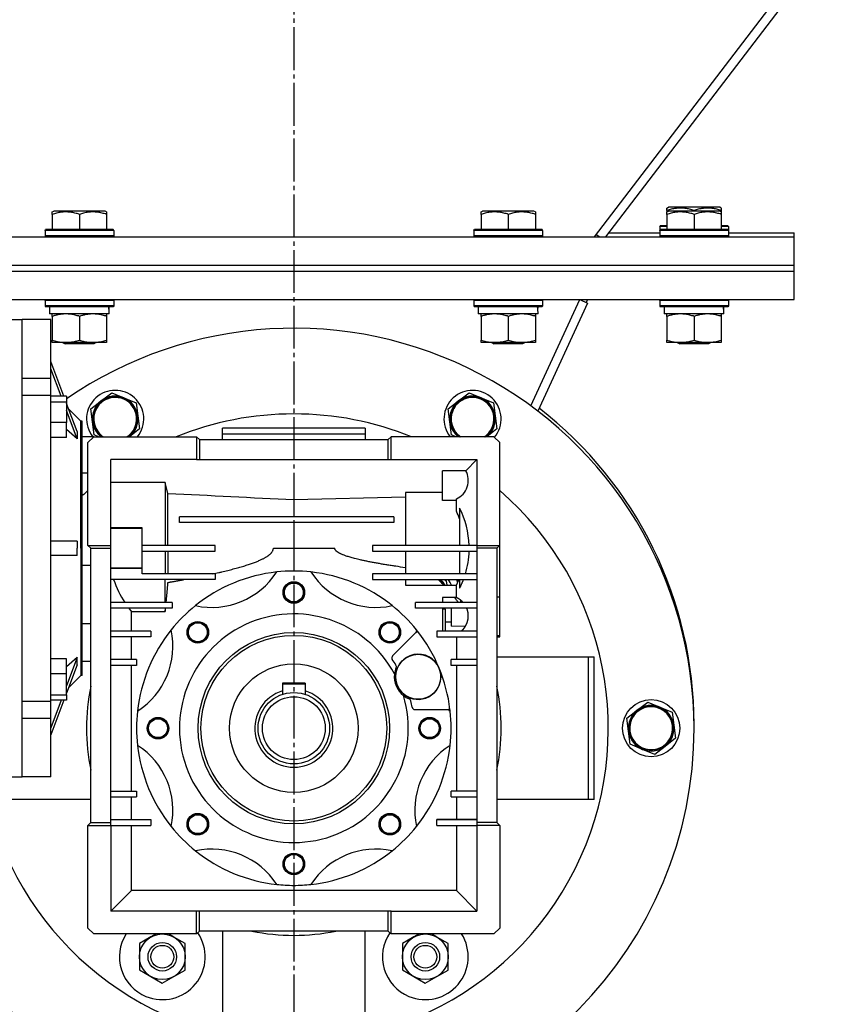
# Model space of a CAD drawing. Units: millimetres. Extents: x 0 to 32645, y -11 to 22275.
# Drawn here: x 11489 to 11777, y 14581 to 14926 of the extents above; entities that cross this region are included whole.
import ezdxf

# ---------------------------------------------------------------- set-up
doc = ezdxf.new("R2010")
doc.units = ezdxf.units.MM
doc.linetypes.add('K5LT_AXLED', pattern=[19.5, 15, -1.5, 1.5, -1.5])
doc.linetypes.add('K5LT_THIN', pattern=[0])
for name, color, linetype, true_color in [('OSI', 2, 'Continuous', 0xffff00), ('R', 1, 'Continuous', 0xff0000), ('WELDING', 7, 'Continuous', 0xffffff)]:
    doc.layers.add(name, color=color, linetype=linetype, true_color=true_color)

msp = doc.modelspace()

# ---------------------------------------------------------------- linework, layer by layer
at = {"layer": 'OSI', "color": 30, "linetype": 'K5LT_AXLED', "lineweight": 30, "true_color": 0xff8000}
msp.add_line((11585.06, 18979.28), (11585.06, 14367.94), dxfattribs=at)
at = {"layer": 'R', "color": 7, "linetype": 'K5LT_THIN', "lineweight": 30}
for p, q in [((12004.73, 15261.65), (11690.06, 14849.94)), ((12005.25, 15257.09), (11694.07, 14849.94)), ((11715.56, 14859.98), (11716.09, 14860.28)), ((11715.56, 14859.13), (11715.56, 14859.98)), ((11734.03, 14860.28), (11716.09, 14860.28)), ((11734.56, 14859.98), (11734.03, 14860.28)), ((11734.56, 14859.98), (11734.56, 14859.13)), ((11500.56, 14858.63), (11501.09, 14858.94)), ((11500.56, 14857.78), (11500.56, 14858.63)), ((11500.56, 14857.78), (11500.56, 14852.44)), ((11519.03, 14858.94), (11501.09, 14858.94)), ((11510.06, 14857.78), (11510.06, 14852.44)), ((11519.56, 14858.63), (11519.03, 14858.94)), ((11519.56, 14858.63), (11519.56, 14857.78)), ((11519.56, 14857.78), (11519.56, 14852.44)), ((11650.56, 14858.63), (11651.09, 14858.94)), ((11650.56, 14857.78), (11650.56, 14858.63)), ((11650.56, 14857.78), (11650.56, 14852.44)), ((11669.03, 14858.94), (11651.09, 14858.94)), ((11660.06, 14857.78), (11660.06, 14852.44)), ((11669.56, 14858.63), (11669.03, 14858.94)), ((11669.56, 14858.63), (11669.56, 14857.78)), ((11669.56, 14857.78), (11669.56, 14852.44)), ((11715.56, 14859.13), (11715.56, 14858.63)), ((11715.56, 14858.63), (11716.09, 14858.94)), ((11715.56, 14857.78), (11715.56, 14858.63)), ((11715.56, 14857.78), (11715.56, 14852.44)), ((11734.03, 14858.94), (11716.09, 14858.94)), ((11725.06, 14859.13), (11725.06, 14858.94)), ((11725.06, 14857.78), (11725.06, 14852.44)), ((11734.56, 14858.63), (11734.03, 14858.94)), ((11734.56, 14859.13), (11734.56, 14858.63)), ((11734.56, 14858.63), (11734.56, 14857.78)), ((11734.56, 14857.78), (11734.56, 14852.44)), ((11498.06, 14852.14), (11498.23, 14852.44)), ((11521.89, 14852.44), (11498.23, 14852.44)), ((11522.06, 14852.14), (11521.89, 14852.44)), ((11648.06, 14852.14), (11648.23, 14852.44)), ((11671.89, 14852.44), (11648.23, 14852.44)), ((11672.06, 14852.14), (11671.89, 14852.44)), ((11713.06, 14853.48), (11713.23, 14853.78)), ((11713.06, 14853.48), (11713.06, 14851.58)), ((11715.56, 14853.48), (11713.06, 14853.48)), ((11713.06, 14852.14), (11713.23, 14852.44)), ((11715.56, 14853.78), (11713.23, 14853.78)), ((11736.89, 14852.44), (11713.23, 14852.44)), ((11736.89, 14853.78), (11734.56, 14853.78)), ((11737.06, 14853.48), (11734.56, 14853.48)), ((11737.06, 14853.48), (11736.89, 14853.78)), ((11737.06, 14852.14), (11736.89, 14852.44)), ((11737.06, 14853.48), (11737.06, 14851.58)), ((11453.68, 14849.94), (11760.06, 14849.94)), ((11498.06, 14852.14), (11498.06, 14850.24)), ((11522.06, 14852.14), (11498.06, 14852.14)), ((11522.06, 14850.24), (11498.06, 14850.24)), ((11498.06, 14850.24), (11498.23, 14849.94)), ((11522.06, 14850.24), (11521.89, 14849.94)), ((11522.06, 14852.14), (11522.06, 14850.24)), ((11648.06, 14852.14), (11648.06, 14850.24)), ((11672.06, 14852.14), (11648.06, 14852.14)), ((11672.06, 14850.24), (11648.06, 14850.24)), ((11648.06, 14850.24), (11648.23, 14849.94)), ((11672.06, 14850.24), (11671.89, 14849.94)), ((11672.06, 14852.14), (11672.06, 14850.24)), ((11691.82, 14849.94), (11690.71, 14850.78)), ((11695.1, 14851.28), (11713.06, 14851.28)), ((11713.06, 14852.14), (11713.06, 14850.24)), ((11737.06, 14852.14), (11713.06, 14852.14)), ((11737.06, 14850.24), (11713.06, 14850.24)), ((11713.06, 14850.24), (11713.23, 14849.94)), ((11737.06, 14850.24), (11736.89, 14849.94)), ((11737.06, 14852.14), (11737.06, 14850.24)), ((11737.06, 14851.28), (11760.06, 14851.28)), ((11760.06, 14849.94), (11760.06, 14851.28)), ((11760.06, 14839.94), (11760.06, 14849.94)), ((11453.5, 14839.94), (11760.06, 14839.94)), ((11453.5, 14839.94), (11760.06, 14839.94)), ((11760.06, 14837.94), (11760.06, 14839.94)), ((11453.47, 14837.94), (11760.06, 14837.94)), ((11453.47, 14837.94), (11760.06, 14837.94)), ((11760.06, 14827.94), (11760.06, 14837.94)), ((11455.56, 14827.94), (11760.06, 14827.94)), ((11498.06, 14827.64), (11498.23, 14827.94)), ((11498.06, 14827.64), (11498.06, 14825.74)), ((11522.06, 14827.64), (11498.06, 14827.64)), ((11522.06, 14825.74), (11498.06, 14825.74)), ((11498.06, 14825.74), (11498.23, 14825.44)), ((11521.89, 14825.44), (11498.23, 14825.44)), ((11499.56, 14825.44), (11499.56, 14822.94)), ((11520.43, 14824.31), (11520.5, 14825.44)), ((11522.06, 14827.64), (11521.89, 14827.94)), ((11522.06, 14825.74), (11521.89, 14825.44)), ((11522.06, 14827.64), (11522.06, 14825.74)), ((11648.06, 14827.64), (11648.23, 14827.94)), ((11648.06, 14827.64), (11648.06, 14825.74)), ((11672.06, 14827.64), (11648.06, 14827.64)), ((11672.06, 14825.74), (11648.06, 14825.74)), ((11648.06, 14825.74), (11648.23, 14825.44)), ((11671.89, 14825.44), (11648.23, 14825.44)), ((11649.56, 14825.44), (11649.56, 14822.94)), ((11667.94, 14790.76), (11685.06, 14827.94)), ((11687.79, 14826.68), (11670.4, 14788.92)), ((11670.43, 14824.31), (11670.5, 14825.44)), ((11672.06, 14827.64), (11671.89, 14827.94)), ((11672.06, 14825.74), (11671.89, 14825.44)), ((11672.06, 14827.64), (11672.06, 14825.74)), ((11685.06, 14827.94), (11687.79, 14826.68)), ((11687.74, 14827.94), (11687.27, 14826.92)), ((11713.06, 14827.94), (11713.06, 14827.08)), ((11713.06, 14827.64), (11713.23, 14827.94)), ((11713.06, 14827.64), (11713.06, 14825.74)), ((11737.06, 14827.64), (11713.06, 14827.64)), ((11737.06, 14825.74), (11713.06, 14825.74)), ((11713.06, 14825.74), (11713.23, 14825.44)), ((11736.89, 14825.44), (11713.23, 14825.44)), ((11714.56, 14825.44), (11714.56, 14822.94)), ((11735.43, 14824.31), (11735.5, 14825.44)), ((11735.51, 14824.28), (11735.47, 14824.99)), ((11737.06, 14827.64), (11736.89, 14827.94)), ((11737.06, 14825.74), (11736.89, 14825.44)), ((11737.06, 14827.94), (11737.06, 14827.08)), ((11737.06, 14827.64), (11737.06, 14825.74)), ((11520.51, 14822.94), (11499.56, 14822.94)), ((11500.56, 14822.09), (11500.56, 14822.94)), ((11500.56, 14822.09), (11500.56, 14813.78)), ((11510.06, 14822.09), (11510.06, 14813.78)), ((11519.56, 14822.94), (11519.56, 14822.09)), ((11519.56, 14822.09), (11519.56, 14813.78)), ((11670.51, 14822.94), (11649.56, 14822.94)), ((11650.56, 14822.09), (11650.56, 14822.94)), ((11650.56, 14822.09), (11650.56, 14813.78)), ((11660.06, 14822.09), (11660.06, 14813.78)), ((11669.56, 14822.94), (11669.56, 14822.09)), ((11669.56, 14822.09), (11669.56, 14813.78)), ((11735.51, 14822.94), (11714.56, 14822.94)), ((11715.56, 14822.09), (11715.56, 14822.94)), ((11715.56, 14822.09), (11715.56, 14813.78)), ((11725.06, 14822.09), (11725.06, 14813.78)), ((11734.56, 14822.94), (11734.56, 14822.09)), ((11734.56, 14822.09), (11734.56, 14813.78)), ((11735.51, 14824.28), (11735.43, 14824.28)), ((11480.06, 14820.94), (11490.06, 14820.94)), ((11500.06, 14820.94), (11490.06, 14820.94)), ((11490.06, 14800.43), (11490.06, 14820.94)), ((11490.06, 14740.94), (11490.06, 14820.94)), ((11500.06, 14800.43), (11500.06, 14820.94)), ((11500.56, 14812.94), (11500.56, 14813.78)), ((11519.56, 14812.94), (11500.56, 14812.94)), ((11504.2, 14812.94), (11505.06, 14812.44)), ((11515.06, 14812.44), (11505.06, 14812.44)), ((11515.93, 14812.94), (11515.06, 14812.44)), ((11519.56, 14813.78), (11519.56, 14812.94)), ((11650.56, 14812.94), (11650.56, 14813.78)), ((11669.56, 14812.94), (11650.56, 14812.94)), ((11654.2, 14812.94), (11655.06, 14812.44)), ((11665.06, 14812.44), (11655.06, 14812.44)), ((11665.93, 14812.94), (11665.06, 14812.44)), ((11669.56, 14813.78), (11669.56, 14812.94)), ((11715.56, 14812.94), (11715.56, 14813.78)), ((11734.56, 14812.94), (11715.56, 14812.94)), ((11719.2, 14812.94), (11720.06, 14812.44)), ((11730.06, 14812.44), (11720.06, 14812.44)), ((11730.93, 14812.94), (11730.06, 14812.44)), ((11734.56, 14813.78), (11734.56, 14812.94)), ((11504.61, 14794.15), (11500.06, 14806.27)), ((11503.67, 14794.15), (11500.06, 14803.77)), ((11490.06, 14800.43), (11500.06, 14800.43)), ((11500.06, 14794.42), (11500.06, 14800.43)), ((11500.06, 14794.42), (11490.06, 14794.42)), ((11490.06, 14687.45), (11490.06, 14794.42)), ((11500.06, 14687.45), (11500.06, 14794.42)), ((11505.56, 14794.15), (11500.06, 14794.15)), ((11505.56, 14794.15), (11505.56, 14792.2)), ((11517.69, 14792.53), (11521.35, 14795.35)), ((11521.35, 14795.35), (11525.62, 14793.58)), ((11642.69, 14792.53), (11646.35, 14795.35)), ((11646.35, 14795.35), (11650.62, 14793.58)), ((11500.06, 14792.2), (11505.56, 14792.2)), ((11505.56, 14792.2), (11505.56, 14784.95)), ((11509.26, 14781.74), (11505.56, 14791.61)), ((11514.02, 14789.72), (11517.69, 14792.53)), ((11525.62, 14793.58), (11529.88, 14791.82)), ((11529.88, 14791.82), (11530.49, 14787.24)), ((11639.02, 14789.72), (11642.69, 14792.53)), ((11650.62, 14793.58), (11654.88, 14791.82)), ((11654.88, 14791.82), (11655.49, 14787.24)), ((11509.26, 14779.24), (11505.56, 14789.11)), ((11506.3, 14789.65), (11510.51, 14785.44)), ((11514.63, 14785.14), (11514.02, 14789.72)), ((11530.49, 14787.24), (11531.1, 14782.66)), ((11639.63, 14785.14), (11639.02, 14789.72)), ((11655.49, 14787.24), (11656.1, 14782.66)), ((11505.56, 14784.95), (11500.06, 14784.95)), ((11505.56, 14779.65), (11505.56, 14784.95)), ((11510.51, 14740.94), (11510.51, 14785.44)), ((11511.06, 14785.44), (11510.51, 14785.44)), ((11511.06, 14696.44), (11511.06, 14785.44)), ((11515.24, 14780.56), (11514.63, 14785.14)), ((11640.24, 14780.56), (11639.63, 14785.14)), ((11516.75, 14779.94), (11515.24, 14780.56)), ((11531.1, 14782.66), (11527.55, 14779.94)), ((11610.06, 14782.94), (11560.06, 14782.94)), ((11560.06, 14780.94), (11560.06, 14782.94)), ((11560.06, 14778.94), (11560.06, 14780.94)), ((11560.06, 14780.94), (11610.06, 14780.94)), ((11610.06, 14782.94), (11610.06, 14780.94)), ((11610.06, 14780.94), (11610.06, 14778.94)), ((11641.75, 14779.94), (11640.24, 14780.56)), ((11656.1, 14782.66), (11652.55, 14779.94)), ((11505.56, 14779.65), (11500.06, 14779.65)), ((11515.06, 14779.94), (11511.06, 14779.94)), ((11513.06, 14777.94), (11515.06, 14779.94)), ((11513.06, 14741.94), (11513.06, 14777.94)), ((11515.06, 14779.94), (11551.06, 14779.94)), ((11552.06, 14778.94), (11551.06, 14779.94)), ((11551.06, 14779.94), (11551.06, 14771.94)), ((11552.06, 14778.94), (11552.06, 14771.94)), ((11552.06, 14778.94), (11618.06, 14778.94)), ((11618.06, 14778.94), (11619.06, 14779.94)), ((11618.06, 14771.94), (11618.06, 14778.94)), ((11655.06, 14779.94), (11619.06, 14779.94)), ((11619.06, 14771.94), (11619.06, 14779.94)), ((11657.06, 14777.94), (11655.06, 14779.94)), ((11657.06, 14741.94), (11657.06, 14777.94)), ((11551.06, 14771.94), (11521.06, 14771.94)), ((11521.06, 14741.94), (11521.06, 14771.94)), ((11551.06, 14771.94), (11552.06, 14771.94)), ((11552.06, 14771.94), (11618.06, 14771.94)), ((11618.06, 14771.94), (11619.06, 14771.94)), ((11619.06, 14771.94), (11649.06, 14771.94)), ((11649.06, 14771.94), (11645.19, 14768.06)), ((11649.06, 14771.94), (11649.06, 14741.94)), ((11511.06, 14767.33), (11513.06, 14767.33)), ((11637.06, 14757.65), (11637.06, 14768.06)), ((11645.19, 14768.06), (11637.06, 14768.06)), ((11540.06, 14763.97), (11521.06, 14763.97)), ((11541.02, 14760.13), (11540.06, 14763.97)), ((11540.06, 14763.97), (11540.06, 14741.94)), ((11541.02, 14741.94), (11541.02, 14760.13)), ((11637.06, 14760.42), (11624.06, 14760.42)), ((11624.06, 14760.42), (11624.06, 14741.94)), ((11585.06, 14757.94), (11624.06, 14758.91)), ((11585.06, 14757.94), (11585.06, 14751.94)), ((11641.9, 14757.65), (11637.06, 14757.65)), ((11641.9, 14753.9), (11641.9, 14758.21)), ((11643.06, 14754.94), (11643.06, 14741.94)), ((11545.06, 14749.94), (11545.06, 14751.94)), ((11620.06, 14751.94), (11545.06, 14751.94)), ((11620.06, 14749.94), (11545.06, 14749.94)), ((11585.06, 14749.94), (11585.06, 14740.94)), ((11620.06, 14751.94), (11620.06, 14749.94)), ((11532.06, 14748.07), (11521.06, 14748.07)), ((11521.06, 14747.93), (11532.06, 14747.93)), ((11532.06, 14747.93), (11532.06, 14748.07)), ((11532.06, 14733.94), (11532.06, 14747.93)), ((11509.26, 14743.44), (11500.06, 14743.44)), ((11490.06, 14660.94), (11490.06, 14740.94)), ((11510.51, 14740.94), (11510.51, 14696.44)), ((11514.06, 14740.94), (11513.06, 14741.94)), ((11513.06, 14741.94), (11521.06, 14741.94)), ((11514.06, 14740.94), (11521.06, 14740.94)), ((11514.06, 14644.94), (11514.06, 14740.94)), ((11521.06, 14740.94), (11521.06, 14741.94)), ((11521.06, 14644.94), (11521.06, 14740.94)), ((11557.56, 14741.94), (11532.06, 14741.94)), ((11532.06, 14739.94), (11557.56, 14739.94)), ((11540.06, 14739.94), (11540.06, 14731.94)), ((11541.02, 14739.94), (11541.02, 14731.94)), ((11557.56, 14739.94), (11557.56, 14741.94)), ((11577.91, 14740.94), (11599.38, 14740.94)), ((11612.56, 14741.94), (11612.56, 14739.94)), ((11649.06, 14741.94), (11612.56, 14741.94)), ((11612.56, 14739.94), (11649.06, 14739.94)), ((11624.06, 14739.94), (11624.06, 14731.94)), ((11643.06, 14739.94), (11643.06, 14731.94)), ((11649.06, 14741.94), (11657.06, 14741.94)), ((11649.06, 14741.94), (11649.06, 14740.94)), ((11656.06, 14740.94), (11649.06, 14740.94)), ((11649.06, 14740.94), (11649.06, 14644.94)), ((11656.06, 14740.94), (11657.06, 14741.94)), ((11656.06, 14740.94), (11656.06, 14644.94)), ((11657.06, 14723.89), (11657.06, 14741.94)), ((11509.26, 14738.44), (11500.06, 14738.44)), ((11514.06, 14734.89), (11511.06, 14734.89)), ((11521.06, 14733.94), (11532.06, 14733.94)), ((11532.06, 14733.91), (11521.06, 14733.91)), ((11532.06, 14733.91), (11532.06, 14733.94)), ((11532.06, 14731.94), (11532.06, 14733.91)), ((11557.56, 14731.94), (11532.06, 14731.94)), ((11557.56, 14731.94), (11557.56, 14729.94)), ((11649.06, 14731.94), (11612.56, 14731.94)), ((11612.56, 14731.94), (11612.56, 14729.94)), ((11557.56, 14729.94), (11521.06, 14729.94)), ((11540.06, 14721.94), (11540.06, 14729.94)), ((11612.56, 14729.94), (11649.06, 14729.94)), ((11624.06, 14729.94), (11624.06, 14727.97)), ((11638.38, 14729.57), (11638.6, 14727.97)), ((11643.06, 14729.94), (11643.06, 14726.93)), ((11624.06, 14727.97), (11641.9, 14727.97)), ((11641.9, 14723.66), (11641.9, 14727.97)), ((11542.56, 14721.94), (11521.06, 14721.94)), ((11542.56, 14721.94), (11542.56, 14719.94)), ((11649.06, 14721.94), (11627.56, 14721.94)), ((11627.56, 14719.94), (11627.56, 14721.94)), ((11637.06, 14723.66), (11637.06, 14721.94)), ((11641.9, 14723.66), (11637.06, 14723.66)), ((11643.56, 14722.64), (11643.56, 14721.94)), ((11656.06, 14723.89), (11657.06, 14723.89)), ((11657.06, 14710.25), (11657.06, 14723.89)), ((11542.56, 14719.94), (11521.06, 14719.94)), ((11528.22, 14711.94), (11528.22, 14718.84)), ((11528.22, 14718.84), (11540.06, 14718.84)), ((11540.06, 14719.94), (11540.06, 14718.84)), ((11649.06, 14719.94), (11627.56, 14719.94)), ((11637.06, 14719.94), (11637.06, 14711.94)), ((11638.06, 14719.61), (11637.06, 14719.61)), ((11638.06, 14711.94), (11638.06, 14719.61)), ((11640.06, 14719.94), (11640.06, 14717.25)), ((11511.06, 14714.54), (11514.06, 14714.54)), ((11640.06, 14715.04), (11638.06, 14715.04)), ((11640.06, 14717.25), (11640.06, 14713.62)), ((11535.06, 14711.94), (11521.06, 14711.94)), ((11535.06, 14711.94), (11535.06, 14709.94)), ((11627.78, 14711.42), (11619.61, 14703.26)), ((11627.78, 14711.42), (11628.29, 14711.94)), ((11649.06, 14711.94), (11635.06, 14711.94)), ((11635.06, 14711.94), (11635.06, 14709.94)), ((11645.05, 14713.57), (11640.06, 14713.62)), ((11535.06, 14709.94), (11521.06, 14709.94)), ((11528.22, 14701.94), (11528.22, 14709.94)), ((11635.06, 14709.94), (11649.06, 14709.94)), ((11641.9, 14709.94), (11641.9, 14701.94)), ((11657.06, 14710.25), (11656.06, 14710.25)), ((11656.06, 14709.94), (11657.06, 14709.94)), ((11657.06, 14709.94), (11657.06, 14710.25)), ((11505.56, 14702.22), (11500.06, 14702.22)), ((11509.26, 14702.63), (11505.56, 14692.76)), ((11505.56, 14696.92), (11505.56, 14702.22)), ((11511.06, 14701.46), (11514.06, 14701.46)), ((11530.06, 14701.94), (11521.06, 14701.94)), ((11530.06, 14701.94), (11530.06, 14699.94)), ((11640.06, 14699.94), (11640.06, 14701.94)), ((11649.06, 14701.94), (11640.06, 14701.94)), ((11656.06, 14702.94), (11688.06, 14702.94)), ((11688.06, 14702.94), (11688.06, 14652.94)), ((11688.06, 14702.94), (11690.06, 14702.94)), ((11690.06, 14652.94), (11690.06, 14702.94)), ((11509.26, 14700.13), (11505.56, 14690.26)), ((11530.06, 14699.94), (11521.06, 14699.94)), ((11528.22, 14655.94), (11528.22, 14699.94)), ((11649.06, 14699.94), (11640.06, 14699.94)), ((11641.9, 14699.94), (11641.9, 14655.94)), ((11505.56, 14696.92), (11500.06, 14696.92)), ((11505.56, 14689.67), (11505.56, 14696.92)), ((11506.3, 14692.22), (11510.51, 14696.44)), ((11511.06, 14696.44), (11510.51, 14696.44)), ((11581.06, 14693.74), (11581.06, 14690.99)), ((11589.06, 14693.74), (11581.06, 14693.74)), ((11581.06, 14693.44), (11589.06, 14693.44)), ((11581.06, 14690.99), (11581.06, 14689.78)), ((11589.06, 14693.74), (11589.06, 14690.99)), ((11589.06, 14690.99), (11589.06, 14689.78)), ((11490.06, 14687.45), (11500.06, 14687.45)), ((11500.06, 14689.67), (11505.56, 14689.67)), ((11505.56, 14687.72), (11500.06, 14687.72)), ((11503.67, 14687.72), (11500.06, 14678.1)), ((11504.61, 14687.72), (11500.06, 14675.6)), ((11500.06, 14681.44), (11500.06, 14687.45)), ((11505.56, 14689.67), (11505.56, 14687.72)), ((11705.19, 14684.28), (11708.85, 14687.09)), ((11708.85, 14687.09), (11713.12, 14685.33)), ((11627.4, 14684.44), (11638.99, 14684.44)), ((11639.68, 14684.44), (11638.99, 14684.44)), ((11701.52, 14681.46), (11705.19, 14684.28)), ((11713.12, 14685.33), (11717.38, 14683.57)), ((11717.38, 14683.57), (11717.99, 14678.99)), ((11490.06, 14681.44), (11500.06, 14681.44)), ((11490.06, 14660.94), (11490.06, 14681.44)), ((11500.06, 14660.94), (11500.06, 14681.44)), ((11702.13, 14676.88), (11701.52, 14681.46)), ((11702.74, 14672.31), (11702.13, 14676.88)), ((11717.99, 14678.99), (11718.6, 14674.41)), ((11718.6, 14674.41), (11714.94, 14671.59)), ((11707.01, 14670.54), (11702.74, 14672.31)), ((11711.28, 14668.78), (11707.01, 14670.54)), ((11714.94, 14671.59), (11711.28, 14668.78)), ((11480.06, 14660.94), (11490.06, 14660.94)), ((11500.06, 14660.94), (11490.06, 14660.94)), ((11521.06, 14655.94), (11530.06, 14655.94)), ((11530.06, 14655.94), (11530.06, 14653.94)), ((11640.06, 14653.94), (11640.06, 14655.94)), ((11649.06, 14655.94), (11640.06, 14655.94)), ((11514.06, 14652.94), (11482.06, 14652.94)), ((11521.06, 14653.94), (11530.06, 14653.94)), ((11528.22, 14645.94), (11528.22, 14653.94)), ((11640.06, 14653.94), (11649.06, 14653.94)), ((11641.9, 14653.94), (11641.9, 14645.94)), ((11688.06, 14652.94), (11656.06, 14652.94)), ((11690.06, 14652.94), (11688.06, 14652.94)), ((11521.06, 14645.94), (11535.06, 14645.94)), ((11535.06, 14645.94), (11535.06, 14643.94)), ((11635.06, 14643.94), (11635.06, 14645.94)), ((11641.9, 14645.94), (11635.06, 14645.94)), ((11635.06, 14645.94), (11649.06, 14645.94)), ((11649.06, 14645.94), (11641.9, 14645.94)), ((11514.06, 14644.94), (11513.06, 14643.94)), ((11513.06, 14643.94), (11521.06, 14643.94)), ((11513.06, 14607.94), (11513.06, 14643.94)), ((11514.06, 14644.94), (11521.06, 14644.94)), ((11521.06, 14643.94), (11521.06, 14644.94)), ((11521.06, 14643.94), (11521.06, 14613.94)), ((11521.06, 14643.94), (11535.06, 14643.94)), ((11528.22, 14621.09), (11528.22, 14643.94)), ((11635.06, 14643.94), (11649.06, 14643.94)), ((11641.9, 14643.94), (11641.9, 14621.09)), ((11656.06, 14644.94), (11649.06, 14644.94)), ((11649.06, 14644.94), (11649.06, 14643.94)), ((11657.06, 14643.94), (11649.06, 14643.94)), ((11649.06, 14643.94), (11649.06, 14613.94)), ((11656.06, 14644.94), (11657.06, 14643.94)), ((11657.06, 14643.94), (11657.06, 14607.94)), ((11528.22, 14621.09), (11521.06, 14613.94)), ((11641.9, 14621.09), (11528.22, 14621.09)), ((11641.9, 14621.09), (11649.06, 14613.94)), ((11551.06, 14613.94), (11521.06, 14613.94)), ((11552.06, 14613.94), (11551.06, 14613.94)), ((11551.06, 14605.94), (11551.06, 14613.94)), ((11552.06, 14606.94), (11552.06, 14613.94)), ((11618.06, 14613.94), (11552.06, 14613.94)), ((11618.06, 14606.94), (11618.06, 14613.94)), ((11619.06, 14613.94), (11618.06, 14613.94)), ((11619.06, 14613.94), (11649.06, 14613.94)), ((11619.06, 14605.94), (11619.06, 14613.94)), ((11515.06, 14605.94), (11513.06, 14607.94)), ((11657.06, 14607.94), (11655.06, 14605.94)), ((11551.06, 14605.94), (11515.06, 14605.94)), ((11535.08, 14604.87), (11531.07, 14602.57)), ((11536.93, 14605.94), (11535.08, 14604.87)), ((11543.08, 14604.86), (11541.21, 14605.94)), ((11547.07, 14602.54), (11543.08, 14604.86)), ((11552.06, 14606.94), (11551.06, 14605.94)), ((11618.06, 14606.94), (11552.06, 14606.94)), ((11560.06, 14606.94), (11560.06, 14574.94)), ((11610.06, 14574.94), (11610.06, 14606.94)), ((11618.06, 14606.94), (11619.06, 14605.94)), ((11655.06, 14605.94), (11619.06, 14605.94)), ((11627.08, 14604.87), (11623.07, 14602.57)), ((11628.93, 14605.94), (11627.08, 14604.87)), ((11635.08, 14604.86), (11633.21, 14605.94)), ((11639.07, 14602.54), (11635.08, 14604.86)), ((11531.07, 14602.57), (11531.06, 14597.95)), ((11547.06, 14597.92), (11547.07, 14602.54)), ((11623.07, 14602.57), (11623.06, 14597.95)), ((11639.06, 14597.92), (11639.07, 14602.54)), ((11531.06, 14597.95), (11531.05, 14593.33)), ((11547.05, 14593.3), (11547.06, 14597.92)), ((11623.06, 14597.95), (11623.05, 14593.33)), ((11639.05, 14593.3), (11639.06, 14597.92)), ((11531.05, 14593.33), (11535.05, 14591.02)), ((11535.05, 14591.02), (11539.04, 14588.7)), ((11539.04, 14588.7), (11543.05, 14591)), ((11543.05, 14591), (11547.05, 14593.3)), ((11623.05, 14593.33), (11627.05, 14591.02)), ((11627.05, 14591.02), (11631.04, 14588.7)), ((11631.04, 14588.7), (11635.05, 14591)), ((11635.05, 14591), (11639.05, 14593.3))]:
    msp.add_line(p, q, dxfattribs=at)
for centre, radius in [((11585.06, 14725.44), 3.77), ((11585.06, 14725.44), 3.63), ((11585.06, 14725.44), 3.31), ((11551.47, 14711.52), 3.77), ((11551.47, 14711.52), 3.63), ((11551.47, 14711.52), 3.31), ((11618.65, 14711.52), 3.77), ((11618.65, 14711.52), 3.63), ((11618.65, 14711.52), 3.31), ((11585.06, 14677.94), 33.5), ((11585.06, 14677.94), 32.5), ((11628.56, 14695.94), 7.87), ((11585.06, 14677.94), 22.5), ((11585.06, 14677.94), 12.5), ((11585.06, 14677.94), 11), ((11710.06, 14677.94), 10), ((11710.06, 14677.94), 7.75), ((11537.56, 14677.94), 3.77), ((11537.56, 14677.94), 3.63), ((11537.56, 14677.94), 3.31), ((11632.56, 14677.94), 3.77), ((11632.56, 14677.94), 3.63), ((11632.56, 14677.94), 3.31), ((11551.47, 14644.35), 3.77), ((11551.47, 14644.35), 3.63), ((11551.47, 14644.35), 3.31), ((11618.65, 14644.35), 3.77), ((11618.65, 14644.35), 3.63), ((11618.65, 14644.35), 3.31), ((11585.06, 14630.44), 3.77), ((11585.06, 14630.44), 3.63), ((11585.06, 14630.44), 3.31), ((11539.06, 14597.94), 8), ((11631.06, 14597.94), 8), ((11539.06, 14597.94), 5), ((11539.06, 14597.94), 4), ((11631.06, 14597.94), 5), ((11631.06, 14597.94), 4)]:
    msp.add_circle(centre, radius, dxfattribs=at)
for centre, radius, start, end in [((11585.06, 14677.94), 140, 0, 124.6009), ((11522.56, 14786.19), 10, 321.2945, 218.7055), ((11522.56, 14786.19), 7.75, 307.5517, 233.7904), ((11522.56, 14786.19), 8, 67.5517, 127.5517), ((11647.56, 14786.19), 10, 320.058, 218.7055), ((11647.56, 14786.19), 7.75, 306.2096, 233.7904), ((11647.56, 14786.19), 8, 67.5517, 127.5517), ((11522.56, 14786.19), 8, 127.5517, 187.5517), ((11522.56, 14786.19), 7.5, 127.5517, 217.5517), ((11522.56, 14786.19), 7.5, 303.5134, 127.5517), ((11522.56, 14786.19), 8, 7.5517, 67.5517), ((11647.56, 14786.19), 8, 127.5517, 187.5517), ((11647.56, 14786.19), 7.5, 67.5517, 157.5517), ((11647.56, 14786.19), 7.5, 303.5134, 67.5517), ((11647.56, 14786.19), 8, 7.5517, 67.5517), ((11522.56, 14786.19), 8, 308.5884, 7.5517), ((11585.06, 14677.94), 110, 90, 111.9864), ((11585.06, 14677.94), 110, 68.0136, 90), ((11647.56, 14786.19), 7.5, 157.5517, 236.4866), ((11647.56, 14786.19), 8, 308.5884, 7.5517), ((11585.06, 14679.28), 140, 0, 52.2069), ((11522.56, 14786.19), 8, 187.5517, 231.4116), ((11647.56, 14786.19), 8, 187.5517, 231.4116), ((11522.56, 14786.19), 7.5, 217.5517, 236.4866), ((11522.56, 14786.19), 7.75, 306.2096, 307.5517), ((11639.09, 14764.62), 7, 293.6847, 29.4319), ((11585.06, 14677.94), 110, 182.0839, 49.1148), ((11585.06, 14677.94), 110, 130.8852, 132.2779), ((11615.4, 14740.94), 29.5, 20.3608, 26.0638), ((11615.4, 14740.94), 31, 1.8486, 26.8545), ((11615.4, 14740.94), 31, 343.1227, 358.1514), ((11556.36, 14747.23), 27, 257.783, 327.217), ((11585.06, 14677.94), 55, 96.2646, 128.7354), ((11585.06, 14677.94), 55, 83.7354, 96.2646), ((11585.06, 14677.94), 55, 51.2646, 83.7354), ((11613.76, 14747.23), 27, 212.783, 282.217), ((11554.72, 14740.94), 34.5, 198.5928, 213.4167), ((11585.06, 14677.94), 72.5, 43.6449, 45.8272), ((11631.06, 14723.94), 7.5, 37.7473, 52.2527), ((11631.06, 14723.94), 7.75, 31.406, 50.732), ((11631.06, 14723.94), 8, 30.3191, 48.5904), ((11631.06, 14723.94), 10, 23.8192, 36.8699), ((11631.06, 14723.94), 12.5, 24.5075, 28.6854), ((11631.06, 14723.94), 12.5, 14.7168, 16.2602), ((11585.06, 14677.94), 72.5, 37.3654, 39.0983), ((11631.06, 14723.94), 12.5, 350.7931, 354.2664), ((11585.06, 14677.94), 55, 128.7354, 141.2646), ((11585.06, 14677.94), 55, 38.7354, 51.2646), ((11585.06, 14677.94), 40, 28.333, 16.6259), ((11515.77, 14706.64), 27, 302.783, 12.217), ((11585.06, 14677.94), 55, 141.2646, 173.7354), ((11654.35, 14706.64), 27, 167.783, 169.7916), ((11585.06, 14677.94), 55, 38.1835, 38.7354), ((11585.06, 14677.94), 55, 22.4794, 38.1835), ((11620.32, 14702.55), 1, 135, 214.9173), ((11585.06, 14677.94), 42, 31.7565, 34.9173), ((11628.56, 14695.94), 7.92, 22.4794, 180), ((11628.56, 14695.94), 8.35, 157.4958, 173.2335), ((11628.56, 14695.94), 7.92, 180, 22.4794), ((11619.92, 14699.51), 1, 337.4958, 31.7565), ((11585.06, 14677.94), 55, 6.7872, 22.4794), ((11628.56, 14695.94), 8.35, 173.2335, 231.7253), ((11585.06, 14677.94), 72.5, 168.3248, 191.6752), ((11585.06, 14677.94), 13.65, 107.034, 72.966), ((11585.06, 14677.94), 72.5, 348.3248, 11.6752), ((11628.56, 14695.94), 8.35, 231.7253, 247.4631), ((11624.98, 14687.3), 1, 13.2024, 67.4631), ((11585.06, 14677.94), 42, 10.0448, 13.2024), ((11585.06, 14677.94), 55, 173.7354, 186.2646), ((11627.4, 14685.44), 1, 190.0448, 270), ((11654.35, 14706.64), 27, 235.3126, 237.217), ((11585.06, 14677.94), 55, 6.2646, 6.7872), ((11585.06, 14677.94), 55, 353.7354, 6.2646), ((11710.06, 14677.94), 8, 127.5517, 187.5517), ((11710.06, 14677.94), 7.5, 97.5517, 7.5517), ((11710.06, 14677.94), 8, 67.5517, 127.5517), ((11710.06, 14677.94), 7.5, 7.5517, 97.5517), ((11710.06, 14677.94), 8, 7.5517, 67.5517), ((11585.06, 14677.94), 140, 181.5176, 0), ((11710.06, 14677.94), 8, 187.5517, 247.5517), ((11710.06, 14677.94), 8, 307.5517, 7.5517), ((11585.06, 14679.28), 140, 359.7247, 0), ((11515.77, 14649.23), 27, 347.783, 57.217), ((11585.06, 14677.94), 55, 186.2646, 218.7354), ((11654.35, 14649.23), 27, 122.783, 192.217), ((11585.06, 14677.94), 55, 321.2646, 353.7354), ((11710.06, 14677.94), 8, 247.5517, 307.5517), ((11585.06, 14677.94), 55, 218.7354, 231.2646), ((11585.06, 14677.94), 55, 308.7354, 321.2646), ((11556.36, 14608.64), 27, 32.783, 102.217), ((11613.76, 14608.64), 27, 77.783, 147.217), ((11585.06, 14677.94), 55, 231.2646, 263.7354), ((11585.06, 14677.94), 55, 276.2646, 308.7354), ((11585.06, 14677.94), 55, 263.7354, 270), ((11585.06, 14677.94), 55, 270, 276.2646), ((11539.06, 14597.94), 15, 147.769, 247.5517), ((11539.06, 14597.94), 15, 247.5517, 34.1311), ((11585.06, 14677.94), 72.5, 258.3248, 270), ((11585.06, 14677.94), 72.5, 270, 281.6752), ((11631.06, 14597.94), 15, 145.8689, 247.5517), ((11631.06, 14597.94), 15, 247.5517, 32.231)]:
    msp.add_arc(centre, radius, start, end, dxfattribs=at)
for centre in [(11510.06, 14820.76), (11660.06, 14820.76), (11725.06, 14820.76)]:
    msp.add_ellipse(centre, major_axis=(0, -22.52), ratio=0.466308, start_param=1.667355, end_param=1.779747, dxfattribs=at)
at = {"layer": 'WELDING', "color": 7, "linetype": 'K5LT_THIN', "lineweight": 30}
for p, q in [((11509.26, 14779.24), (11505.56, 14782.46)), ((11637.49, 14729.94), (11638.38, 14729.57)), ((11540.39, 14721.94), (11540.46, 14722.56)), ((11540.06, 14718.84), (11540.18, 14719.94)), ((11509.26, 14702.63), (11505.56, 14699.42))]:
    msp.add_line(p, q, dxfattribs=at)
for points, knots in [([(11725.06, 14859.13), (11724.54, 14859.3), (11723.76, 14859.53), (11722.79, 14859.74), (11722.18, 14859.84), (11721.66, 14859.91), (11721.16, 14859.95), (11720.65, 14859.98), (11720.12, 14859.98), (11719.58, 14859.96), (11719.03, 14859.91), (11718.47, 14859.84), (11717.8, 14859.73), (11716.82, 14859.52), (11716.04, 14859.29), (11715.56, 14859.13)], [0, 0, 0, 0, 2.704026, 3.977567, 4.913586, 5.783319, 6.583675, 7.42636, 8.303602, 9.201828, 10.1214, 11.060865, 12.021818, 13.488338, 16, 16, 16, 16]), ([(11734.56, 14859.13), (11734.04, 14859.3), (11733.26, 14859.53), (11732.29, 14859.74), (11731.68, 14859.84), (11731.16, 14859.91), (11730.66, 14859.95), (11730.15, 14859.98), (11729.62, 14859.98), (11729.08, 14859.96), (11728.53, 14859.91), (11727.97, 14859.84), (11727.3, 14859.73), (11726.32, 14859.52), (11725.54, 14859.29), (11725.06, 14859.13)], [0, 0, 0, 0, 2.704026, 3.977567, 4.913586, 5.783319, 6.583675, 7.42636, 8.303602, 9.201828, 10.1214, 11.060865, 12.021818, 13.488338, 16, 16, 16, 16]), ([(11510.06, 14857.78), (11509.54, 14857.96), (11508.76, 14858.18), (11507.79, 14858.39), (11507.18, 14858.49), (11506.66, 14858.56), (11506.16, 14858.61), (11505.65, 14858.63), (11505.12, 14858.63), (11504.58, 14858.61), (11504.03, 14858.57), (11503.47, 14858.5), (11502.8, 14858.39), (11501.82, 14858.17), (11501.04, 14857.94), (11500.56, 14857.78)], [0, 0, 0, 0, 2.704026, 3.977567, 4.913586, 5.783319, 6.583675, 7.42636, 8.303602, 9.201828, 10.1214, 11.060865, 12.021818, 13.488338, 16, 16, 16, 16]), ([(11519.56, 14857.78), (11519.04, 14857.96), (11518.26, 14858.18), (11517.29, 14858.39), (11516.68, 14858.49), (11516.16, 14858.56), (11515.66, 14858.61), (11515.15, 14858.63), (11514.62, 14858.63), (11514.08, 14858.61), (11513.53, 14858.57), (11512.97, 14858.5), (11512.3, 14858.39), (11511.32, 14858.17), (11510.54, 14857.94), (11510.06, 14857.78)], [0, 0, 0, 0, 2.704026, 3.977567, 4.913586, 5.783319, 6.583675, 7.42636, 8.303602, 9.201828, 10.1214, 11.060865, 12.021818, 13.488338, 16, 16, 16, 16]), ([(11660.06, 14857.78), (11659.54, 14857.96), (11658.76, 14858.18), (11657.79, 14858.39), (11657.18, 14858.49), (11656.66, 14858.56), (11656.16, 14858.61), (11655.65, 14858.63), (11655.12, 14858.63), (11654.58, 14858.61), (11654.03, 14858.57), (11653.47, 14858.5), (11652.8, 14858.39), (11651.82, 14858.17), (11651.04, 14857.94), (11650.56, 14857.78)], [0, 0, 0, 0, 2.704026, 3.977567, 4.913586, 5.783319, 6.583675, 7.42636, 8.303602, 9.201828, 10.1214, 11.060865, 12.021818, 13.488338, 16, 16, 16, 16]), ([(11669.56, 14857.78), (11669.04, 14857.96), (11668.26, 14858.18), (11667.29, 14858.39), (11666.68, 14858.49), (11666.16, 14858.56), (11665.66, 14858.61), (11665.15, 14858.63), (11664.62, 14858.63), (11664.08, 14858.61), (11663.53, 14858.57), (11662.97, 14858.5), (11662.3, 14858.39), (11661.32, 14858.17), (11660.54, 14857.94), (11660.06, 14857.78)], [0, 0, 0, 0, 2.704026, 3.977567, 4.913586, 5.783319, 6.583675, 7.42636, 8.303602, 9.201828, 10.1214, 11.060865, 12.021818, 13.488338, 16, 16, 16, 16]), ([(11725.06, 14857.78), (11724.54, 14857.96), (11723.76, 14858.18), (11722.79, 14858.39), (11722.18, 14858.49), (11721.66, 14858.56), (11721.16, 14858.61), (11720.65, 14858.63), (11720.12, 14858.63), (11719.58, 14858.61), (11719.03, 14858.57), (11718.47, 14858.5), (11717.8, 14858.39), (11716.82, 14858.17), (11716.04, 14857.94), (11715.56, 14857.78)], [0, 0, 0, 0, 2.704026, 3.977567, 4.913586, 5.783319, 6.583675, 7.42636, 8.303602, 9.201828, 10.1214, 11.060865, 12.021818, 13.488338, 16, 16, 16, 16]), ([(11734.56, 14857.78), (11734.04, 14857.96), (11733.26, 14858.18), (11732.29, 14858.39), (11731.68, 14858.49), (11731.16, 14858.56), (11730.66, 14858.61), (11730.15, 14858.63), (11729.62, 14858.63), (11729.08, 14858.61), (11728.53, 14858.57), (11727.97, 14858.5), (11727.3, 14858.39), (11726.32, 14858.17), (11725.54, 14857.94), (11725.06, 14857.78)], [0, 0, 0, 0, 2.704026, 3.977567, 4.913586, 5.783319, 6.583675, 7.42636, 8.303602, 9.201828, 10.1214, 11.060865, 12.021818, 13.488338, 16, 16, 16, 16]), ([(11505.31, 14822.94), (11505.1, 14822.94), (11504.66, 14822.92), (11504.02, 14822.87), (11503.39, 14822.79), (11502.59, 14822.65), (11501.65, 14822.43), (11500.91, 14822.2), (11500.56, 14822.09)], [0, 0, 0, 0, 1.192024, 2.404251, 3.60809, 4.765234, 6.955738, 9, 9, 9, 9]), ([(11510.06, 14822.09), (11509.56, 14822.25), (11508.81, 14822.48), (11507.84, 14822.69), (11507.17, 14822.8), (11506.55, 14822.88), (11505.93, 14822.93), (11505.52, 14822.94), (11505.31, 14822.94)], [0, 0, 0, 0, 2.905563, 4.375924, 5.511195, 6.679161, 7.850161, 9, 9, 9, 9]), ([(11514.81, 14822.94), (11514.6, 14822.94), (11514.16, 14822.92), (11513.52, 14822.87), (11512.89, 14822.79), (11512.09, 14822.65), (11511.15, 14822.43), (11510.41, 14822.2), (11510.06, 14822.09)], [0, 0, 0, 0, 1.192024, 2.404251, 3.60809, 4.765234, 6.955738, 9, 9, 9, 9]), ([(11519.56, 14822.09), (11519.06, 14822.25), (11518.31, 14822.48), (11517.34, 14822.69), (11516.67, 14822.8), (11516.05, 14822.88), (11515.43, 14822.93), (11515.02, 14822.94), (11514.81, 14822.94)], [0, 0, 0, 0, 2.905563, 4.375924, 5.511195, 6.679161, 7.850161, 9, 9, 9, 9]), ([(11655.31, 14822.94), (11655.1, 14822.94), (11654.66, 14822.92), (11654.02, 14822.87), (11653.39, 14822.79), (11652.59, 14822.65), (11651.65, 14822.43), (11650.91, 14822.2), (11650.56, 14822.09)], [0, 0, 0, 0, 1.192024, 2.404251, 3.60809, 4.765234, 6.955738, 9, 9, 9, 9]), ([(11660.06, 14822.09), (11659.56, 14822.25), (11658.81, 14822.48), (11657.84, 14822.69), (11657.17, 14822.8), (11656.55, 14822.88), (11655.93, 14822.93), (11655.52, 14822.94), (11655.31, 14822.94)], [0, 0, 0, 0, 2.905563, 4.375924, 5.511195, 6.679161, 7.850161, 9, 9, 9, 9]), ([(11664.81, 14822.94), (11664.6, 14822.94), (11664.16, 14822.92), (11663.52, 14822.87), (11662.89, 14822.79), (11662.09, 14822.65), (11661.15, 14822.43), (11660.41, 14822.2), (11660.06, 14822.09)], [0, 0, 0, 0, 1.192024, 2.404251, 3.60809, 4.765234, 6.955738, 9, 9, 9, 9]), ([(11669.56, 14822.09), (11669.06, 14822.25), (11668.31, 14822.48), (11667.34, 14822.69), (11666.67, 14822.8), (11666.05, 14822.88), (11665.43, 14822.93), (11665.02, 14822.94), (11664.81, 14822.94)], [0, 0, 0, 0, 2.905563, 4.375924, 5.511195, 6.679161, 7.850161, 9, 9, 9, 9]), ([(11720.31, 14822.94), (11720.1, 14822.94), (11719.66, 14822.92), (11719.02, 14822.87), (11718.39, 14822.79), (11717.59, 14822.65), (11716.65, 14822.43), (11715.91, 14822.2), (11715.56, 14822.09)], [0, 0, 0, 0, 1.192024, 2.404251, 3.60809, 4.765234, 6.955738, 9, 9, 9, 9]), ([(11725.06, 14822.09), (11724.56, 14822.25), (11723.81, 14822.48), (11722.84, 14822.69), (11722.17, 14822.8), (11721.55, 14822.88), (11720.93, 14822.93), (11720.52, 14822.94), (11720.31, 14822.94)], [0, 0, 0, 0, 2.905563, 4.375924, 5.511195, 6.679161, 7.850161, 9, 9, 9, 9]), ([(11729.81, 14822.94), (11729.6, 14822.94), (11729.16, 14822.92), (11728.52, 14822.87), (11727.89, 14822.79), (11727.09, 14822.65), (11726.15, 14822.43), (11725.41, 14822.2), (11725.06, 14822.09)], [0, 0, 0, 0, 1.192024, 2.404251, 3.60809, 4.765234, 6.955738, 9, 9, 9, 9]), ([(11734.56, 14822.09), (11734.06, 14822.25), (11733.31, 14822.48), (11732.34, 14822.69), (11731.67, 14822.8), (11731.05, 14822.88), (11730.43, 14822.93), (11730.02, 14822.94), (11729.81, 14822.94)], [0, 0, 0, 0, 2.905563, 4.375924, 5.511195, 6.679161, 7.850161, 9, 9, 9, 9]), ([(11500.56, 14813.78), (11501.12, 14813.6), (11501.94, 14813.36), (11502.93, 14813.16), (11503.53, 14813.06), (11504.05, 14813), (11504.57, 14812.95), (11505.1, 14812.93), (11505.63, 14812.94), (11506.15, 14812.96), (11506.74, 14813.01), (11507.46, 14813.11), (11508.6, 14813.34), (11509.48, 14813.59), (11510.06, 14813.78)], [0, 0, 0, 0, 2.72415, 3.912285, 4.716446, 5.530362, 6.353984, 7.180289, 7.997717, 8.810544, 9.605533, 10.761675, 12.184093, 15, 15, 15, 15]), ([(11510.06, 14813.78), (11510.62, 14813.6), (11511.44, 14813.36), (11512.43, 14813.16), (11513.03, 14813.06), (11513.55, 14813), (11514.07, 14812.95), (11514.6, 14812.93), (11515.13, 14812.94), (11515.65, 14812.96), (11516.24, 14813.01), (11516.96, 14813.11), (11518.1, 14813.34), (11518.98, 14813.59), (11519.56, 14813.78)], [0, 0, 0, 0, 2.72415, 3.912285, 4.716446, 5.530362, 6.353984, 7.180289, 7.997717, 8.810544, 9.605533, 10.761675, 12.184093, 15, 15, 15, 15]), ([(11650.56, 14813.78), (11651.12, 14813.6), (11651.94, 14813.36), (11652.93, 14813.16), (11653.53, 14813.06), (11654.05, 14813), (11654.57, 14812.95), (11655.1, 14812.93), (11655.63, 14812.94), (11656.15, 14812.96), (11656.74, 14813.01), (11657.46, 14813.11), (11658.6, 14813.34), (11659.48, 14813.59), (11660.06, 14813.78)], [0, 0, 0, 0, 2.72415, 3.912285, 4.716446, 5.530362, 6.353984, 7.180289, 7.997717, 8.810544, 9.605533, 10.761675, 12.184093, 15, 15, 15, 15]), ([(11660.06, 14813.78), (11660.62, 14813.6), (11661.44, 14813.36), (11662.43, 14813.16), (11663.03, 14813.06), (11663.55, 14813), (11664.07, 14812.95), (11664.6, 14812.93), (11665.13, 14812.94), (11665.65, 14812.96), (11666.24, 14813.01), (11666.96, 14813.11), (11668.1, 14813.34), (11668.98, 14813.59), (11669.56, 14813.78)], [0, 0, 0, 0, 2.72415, 3.912285, 4.716446, 5.530362, 6.353984, 7.180289, 7.997717, 8.810544, 9.605533, 10.761675, 12.184093, 15, 15, 15, 15]), ([(11715.56, 14813.78), (11716.12, 14813.6), (11716.94, 14813.36), (11717.93, 14813.16), (11718.53, 14813.06), (11719.05, 14813), (11719.57, 14812.95), (11720.1, 14812.93), (11720.63, 14812.94), (11721.15, 14812.96), (11721.74, 14813.01), (11722.46, 14813.11), (11723.6, 14813.34), (11724.48, 14813.59), (11725.06, 14813.78)], [0, 0, 0, 0, 2.72415, 3.912285, 4.716446, 5.530362, 6.353984, 7.180289, 7.997717, 8.810544, 9.605533, 10.761675, 12.184093, 15, 15, 15, 15]), ([(11725.06, 14813.78), (11725.62, 14813.6), (11726.44, 14813.36), (11727.43, 14813.16), (11728.03, 14813.06), (11728.55, 14813), (11729.07, 14812.95), (11729.6, 14812.93), (11730.13, 14812.94), (11730.65, 14812.96), (11731.24, 14813.01), (11731.96, 14813.11), (11733.1, 14813.34), (11733.98, 14813.59), (11734.56, 14813.78)], [0, 0, 0, 0, 2.72415, 3.912285, 4.716446, 5.530362, 6.353984, 7.180289, 7.997717, 8.810544, 9.605533, 10.761675, 12.184093, 15, 15, 15, 15]), ([(11509.26, 14781.74), (11509.24, 14781.42), (11509.22, 14780.74), (11509.24, 14779.87), (11509.26, 14779.36), (11509.26, 14779.24)], [0, 0, 0, 0, 2.703833, 5.28569, 6, 6, 6, 6]), ([(11556.65, 14731.94), (11557.37, 14732.09), (11558.44, 14732.33), (11559.85, 14732.66), (11560.89, 14732.9), (11561.91, 14733.15), (11562.91, 14733.4), (11563.88, 14733.66), (11564.83, 14733.91), (11565.76, 14734.17), (11566.67, 14734.43), (11567.53, 14734.69), (11568.36, 14734.95), (11569.15, 14735.2), (11569.9, 14735.46), (11570.61, 14735.71), (11571.29, 14735.96), (11571.93, 14736.21), (11572.53, 14736.45), (11573.09, 14736.69), (11573.61, 14736.93), (11574.07, 14737.15), (11574.5, 14737.37), (11574.88, 14737.57), (11575.22, 14737.77), (11575.53, 14737.96), (11575.81, 14738.14), (11576.05, 14738.3), (11576.27, 14738.46), (11576.45, 14738.61), (11576.66, 14738.78), (11576.88, 14738.97), (11577.09, 14739.19), (11577.27, 14739.39), (11577.4, 14739.56), (11577.55, 14739.76), (11577.67, 14739.98), (11577.76, 14740.18), (11577.81, 14740.33), (11577.85, 14740.46), (11577.9, 14740.67), (11577.91, 14740.83), (11577.91, 14740.94)], [0, 0, 0, 0, 3.995765, 5.954431, 7.870161, 9.764545, 11.606782, 13.416632, 15.180853, 16.932267, 18.619764, 20.257362, 21.808326, 23.323528, 24.74437, 26.107067, 27.389626, 28.650325, 29.82436, 30.933493, 31.934141, 32.891461, 33.738344, 34.518056, 35.206409, 35.867711, 36.452575, 36.987413, 37.447922, 37.886623, 38.264334, 38.904439, 39.458875, 39.924464, 40.321572, 40.659393, 41.298149, 41.663911, 41.867866, 42.133953, 42.431244, 43, 43, 43, 43]), ([(11624.06, 14734.12), (11622.96, 14734.28), (11621.32, 14734.51), (11619.14, 14734.85), (11617.58, 14735.09), (11616.09, 14735.34), (11614.64, 14735.59), (11613.27, 14735.84), (11611.94, 14736.09), (11610.67, 14736.34), (11609.46, 14736.6), (11608.35, 14736.85), (11607.31, 14737.09), (11606.37, 14737.33), (11605.51, 14737.56), (11604.75, 14737.77), (11604.06, 14737.98), (11603.44, 14738.19), (11602.88, 14738.38), (11602.4, 14738.57), (11601.98, 14738.74), (11601.62, 14738.89), (11601.32, 14739.04), (11601.07, 14739.16), (11600.85, 14739.28), (11600.67, 14739.39), (11600.5, 14739.49), (11600.36, 14739.59), (11600.2, 14739.7), (11600.05, 14739.82), (11599.89, 14739.96), (11599.76, 14740.1), (11599.63, 14740.25), (11599.53, 14740.41), (11599.44, 14740.58), (11599.39, 14740.75), (11599.38, 14740.88), (11599.38, 14740.94)], [0, 0, 0, 0, 4.980737, 7.355886, 9.61851, 11.826856, 13.916097, 15.93504, 17.858544, 19.758829, 21.536078, 23.217608, 24.732705, 26.179993, 27.449952, 28.610984, 29.624348, 30.597993, 31.447529, 32.211891, 32.842925, 33.426264, 33.899764, 34.311563, 34.648533, 34.972211, 35.254835, 35.509386, 35.720265, 36.075938, 36.335528, 36.648131, 36.93297, 37.210835, 37.454834, 37.762673, 38, 38, 38, 38]), ([(11509.26, 14700.13), (11509.24, 14700.45), (11509.22, 14701.13), (11509.24, 14702), (11509.26, 14702.51), (11509.26, 14702.63)], [0, 0, 0, 0, 2.703633, 5.28561, 6, 6, 6, 6])]:
    msp.add_open_spline(points, degree=3, knots=knots, dxfattribs=at)
for points, degree in [([(11541.02, 14760.13), (11555.7, 14759.4), (11570.38, 14758.67), (11585.06, 14757.94)], 3), ([(11509.26, 14743.44), (11509.24, 14742.6), (11509.23, 14741.77), (11509.23, 14740.94)], 3), ([(11509.26, 14738.44), (11509.24, 14739.27), (11509.23, 14740.1), (11509.23, 14740.94)], 3), ([(11540.39, 14721.94), (11540.78, 14725.65), (11541.02, 14728.96)], 2), ([(11541.02, 14728.96), (11543.91, 14729.45), (11546.56, 14729.94)], 2), ([(11641.9, 14727.97), (11642.38, 14728.94), (11642.78, 14729.94)], 2), ([(11643.06, 14726.93), (11643.8, 14728.4), (11644.39, 14729.94)], 2), ([(11644.29, 14721.94), (11643.79, 14722.49), (11642.59, 14723.36), (11641.9, 14723.66)], 2), ([(11643.19, 14722.92), (11642.59, 14723.36), (11641.9, 14723.66)], 2), ([(11644.29, 14721.94), (11643.79, 14722.49), (11643.19, 14722.92)], 2), ([(11527.35, 14719.94), (11527.77, 14719.38), (11528.22, 14718.84)], 2), ([(11540.06, 14718.84), (11540.12, 14719.4), (11540.18, 14719.94)], 2), ([(11645.9, 14718.89), (11645.77, 14719.42), (11645.56, 14719.94)], 2), ([(11646.07, 14717.81), (11646.03, 14718.35), (11645.9, 14718.89)], 2), ([(11645.07, 14713.6), (11645.36, 14714.08), (11645.57, 14714.59)], 2), ([(11645.57, 14714.59), (11645.78, 14715.1), (11645.9, 14715.63)], 2), ([(11645.9, 14715.63), (11646.03, 14716.16), (11646.07, 14716.71)], 2), ([(11646.07, 14716.71), (11646.11, 14717.26), (11646.07, 14717.81)], 2), ([(11643.65, 14711.94), (11644.07, 14712.29), (11644.43, 14712.71)], 2), ([(11644.43, 14712.71), (11644.78, 14713.13), (11645.07, 14713.6)], 2)]:
    msp.add_open_spline(points, degree=degree, dxfattribs=at)

doc.saveas('drawing.dxf')
